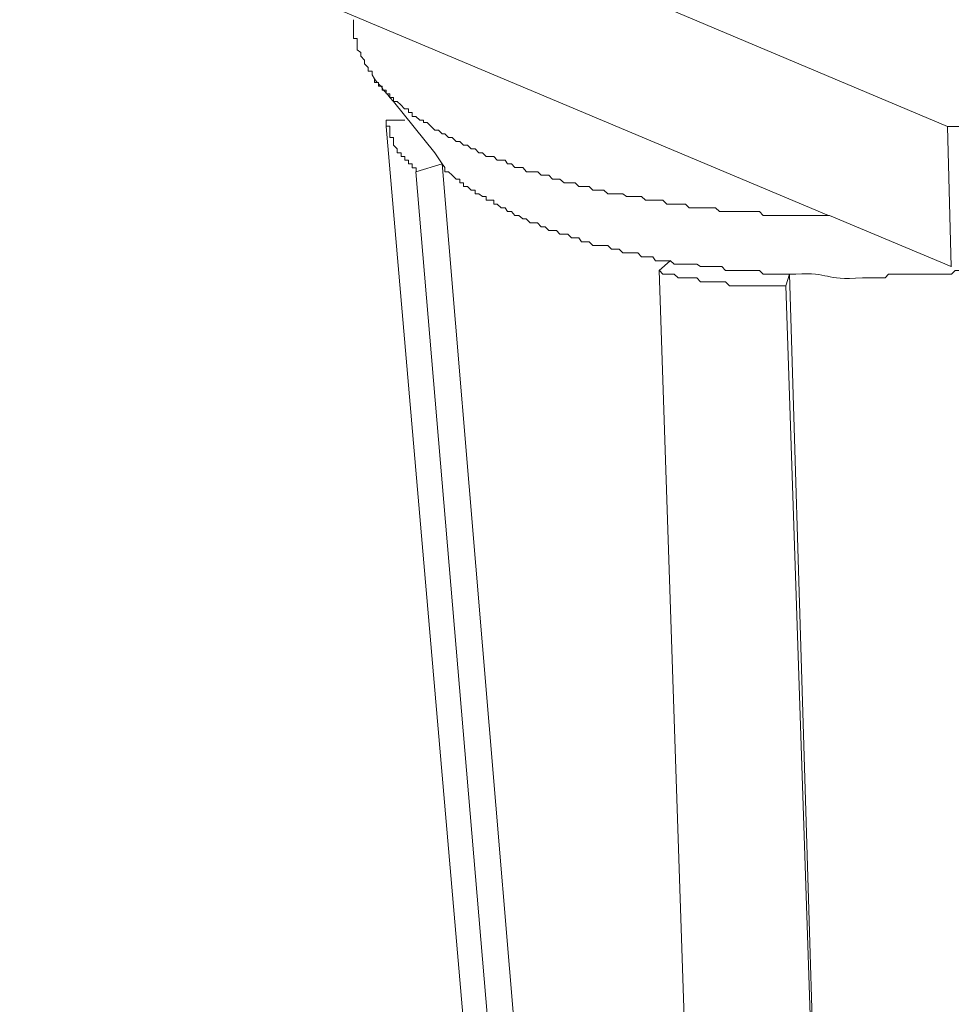
# Model space of a CAD drawing. Units: inches. Extents: x -8180 to -4543, y -6168 to -3177.
# Drawn here: x -5666 to -5627, y -5383 to -5342 of the extents above; entities that cross this region are included whole.
import ezdxf

# ---------------------------------------------------------------- set-up
doc = ezdxf.new("R2010")
doc.units = ezdxf.units.IN
doc.header["$MEASUREMENT"] = 0
doc.layers.add('layer 1', color=7, linetype='Continuous')

msp = doc.modelspace()

# ---------------------------------------------------------------- linework, layer by layer
at = {"layer": 'layer 1', "lineweight": 15}
for points in [[(-5627.422, -5346.163), (-5627.422, -5346.163), (-5666.21, -5329.805), (-5666.21, -5329.805)], [(-5651.377, -5344.174), (-5651.377, -5344.174), (-5651.263, -5344.326), (-5651.263, -5344.326)], [(-5650.892, -5345.907), (-5650.892, -5345.907), (-5650.892, -5346.002), (-5650.892, -5346.002)], [(-5650.112, -5345.907), (-5650.112, -5345.907), (-5650.89, -5345.907), (-5650.89, -5345.907)], [(-5643.933, -5426.739), (-5643.933, -5426.739), (-5650.892, -5346.163), (-5650.892, -5346.163)], [(-5627.422, -5346.168), (-5627.422, -5346.168), (-5627.257, -5352.036), (-5627.257, -5352.036)], [(-5648.545, -5347.734), (-5648.545, -5347.734), (-5648.856, -5347.274), (-5648.856, -5347.274)], [(-5649.641, -5348.058), (-5649.641, -5348.058), (-5648.543, -5347.732), (-5648.543, -5347.732)], [(-5642.829, -5428.565), (-5642.829, -5428.565), (-5649.641, -5348.059), (-5649.641, -5348.059)], [(-5627.257, -5352.03), (-5627.257, -5352.03), (-5632.346, -5349.884), (-5632.346, -5349.884)], [(-5639.005, -5351.78), (-5639.005, -5351.78), (-5639.465, -5352.189), (-5639.465, -5352.189)], [(-5634.169, -5352.834), (-5634.169, -5352.834), (-5634.015, -5352.349), (-5634.015, -5352.349)], [(-5631.546, -5431.826), (-5631.546, -5431.826), (-5634.171, -5352.836), (-5634.171, -5352.836)]]:
    msp.add_open_spline(points, degree=3, dxfattribs=at)
for points, knots in [([(-5595.695, -5334.733), (-5595.695, -5334.733), (-5595.695, -5334.893), (-5595.695, -5334.893), (-5595.695, -5334.893), (-5595.695, -5334.893), (-5595.849, -5334.893), (-5595.849, -5334.893), (-5595.849, -5334.893), (-5595.849, -5334.893), (-5595.849, -5335.206), (-5595.849, -5335.206), (-5595.849, -5335.206), (-5595.849, -5335.206), (-5596.014, -5335.365), (-5596.014, -5335.365), (-5596.014, -5335.365), (-5596.014, -5335.365), (-5596.168, -5335.519), (-5596.168, -5335.519), (-5596.168, -5335.519), (-5596.168, -5335.519), (-5596.168, -5335.678), (-5596.168, -5335.678), (-5596.168, -5335.678), (-5596.168, -5335.678), (-5596.493, -5335.991), (-5596.493, -5335.991), (-5596.493, -5335.991), (-5596.493, -5335.991), (-5596.493, -5336.158), (-5596.493, -5336.158), (-5596.493, -5336.158), (-5596.493, -5336.158), (-5596.64, -5336.158), (-5596.64, -5336.158), (-5596.64, -5336.158), (-5596.64, -5336.158), (-5596.64, -5336.304), (-5596.64, -5336.304), (-5596.64, -5336.304), (-5596.64, -5336.304), (-5596.799, -5336.464), (-5596.799, -5336.464), (-5596.799, -5336.464), (-5596.799, -5336.464), (-5596.953, -5336.464), (-5596.953, -5336.464), (-5596.953, -5336.464), (-5596.953, -5336.464), (-5596.953, -5336.623), (-5596.953, -5336.623), (-5596.953, -5336.623), (-5596.953, -5336.623), (-5597.12, -5336.777), (-5597.12, -5336.777), (-5597.12, -5336.777), (-5597.12, -5336.777), (-5597.272, -5336.943), (-5597.272, -5336.943), (-5597.272, -5336.943), (-5597.272, -5336.943), (-5597.425, -5337.037), (-5597.425, -5337.037), (-5597.425, -5337.037), (-5597.425, -5337.037), (-5597.579, -5337.204), (-5597.579, -5337.204), (-5597.579, -5337.204), (-5597.579, -5337.204), (-5597.579, -5337.35), (-5597.579, -5337.35), (-5597.579, -5337.35), (-5597.579, -5337.35), (-5597.739, -5337.35), (-5597.739, -5337.35), (-5597.739, -5337.35), (-5597.739, -5337.35), (-5597.905, -5337.517), (-5597.905, -5337.517), (-5597.905, -5337.517), (-5597.905, -5337.517), (-5598.057, -5337.683), (-5598.057, -5337.683), (-5598.057, -5337.683), (-5598.057, -5337.683), (-5598.211, -5337.823), (-5598.211, -5337.823), (-5598.211, -5337.823), (-5598.211, -5337.823), (-5598.37, -5337.989), (-5598.37, -5337.989), (-5598.37, -5337.989), (-5598.37, -5337.989), (-5598.473, -5337.989), (-5598.473, -5337.989), (-5598.473, -5337.989), (-5598.473, -5337.989), (-5598.473, -5338.143), (-5598.473, -5338.143), (-5598.473, -5338.143), (-5598.473, -5338.143), (-5598.638, -5338.143), (-5598.638, -5338.143), (-5598.638, -5338.143), (-5598.638, -5338.143), (-5598.785, -5338.302), (-5598.785, -5338.302), (-5598.785, -5338.302), (-5598.785, -5338.302), (-5598.785, -5338.449), (-5598.785, -5338.449), (-5598.785, -5338.449), (-5598.785, -5338.449), (-5598.951, -5338.449), (-5598.951, -5338.449), (-5598.951, -5338.449), (-5598.951, -5338.449), (-5599.098, -5338.616), (-5599.098, -5338.616), (-5599.098, -5338.616), (-5599.098, -5338.616), (-5599.259, -5338.616), (-5599.259, -5338.616), (-5599.259, -5338.616), (-5599.259, -5338.616), (-5599.259, -5338.775), (-5599.259, -5338.775), (-5599.259, -5338.775), (-5599.259, -5338.775), (-5599.418, -5338.775), (-5599.418, -5338.775), (-5599.418, -5338.775), (-5600.158, -5339.553), (-5599.481, -5338.616), (-5600.209, -5339.401), (-5600.209, -5339.401), (-5600.209, -5339.401), (-5600.363, -5339.401), (-5600.363, -5339.401), (-5600.363, -5339.401), (-5600.363, -5339.401), (-5600.363, -5339.566), (-5600.363, -5339.566), (-5600.363, -5339.566), (-5600.363, -5339.566), (-5600.522, -5339.566), (-5600.522, -5339.566), (-5600.522, -5339.566), (-5600.522, -5339.566), (-5600.681, -5339.714), (-5600.681, -5339.714), (-5600.681, -5339.714), (-5600.681, -5339.714), (-5600.835, -5339.714), (-5600.835, -5339.714), (-5600.835, -5339.714), (-5600.835, -5339.714), (-5600.835, -5339.873), (-5600.835, -5339.873), (-5600.835, -5339.873), (-5600.835, -5339.873), (-5601.141, -5339.873), (-5601.141, -5339.873), (-5601.141, -5339.873), (-5601.141, -5339.873), (-5601.25, -5339.969), (-5601.25, -5339.969), (-5601.25, -5339.969), (-5601.25, -5339.969), (-5601.404, -5339.969), (-5601.404, -5339.969), (-5601.404, -5339.969), (-5601.404, -5339.969), (-5601.404, -5340.134), (-5601.404, -5340.134), (-5601.404, -5340.134), (-5601.404, -5340.134), (-5601.57, -5340.134), (-5601.57, -5340.134), (-5601.57, -5340.134), (-5601.57, -5340.134), (-5601.722, -5340.295), (-5601.722, -5340.295), (-5601.722, -5340.295), (-5601.722, -5340.295), (-5601.896, -5340.295), (-5601.896, -5340.295), (-5601.896, -5340.295), (-5601.896, -5340.295), (-5602.042, -5340.447), (-5602.042, -5340.447), (-5602.042, -5340.447), (-5602.699, -5340.811), (-5603.369, -5341.081), (-5604.078, -5341.392), (-5604.078, -5341.392), (-5604.078, -5341.392), (-5604.25, -5341.546), (-5604.25, -5341.546), (-5604.25, -5341.546), (-5604.25, -5341.546), (-5604.506, -5341.546), (-5604.506, -5341.546), (-5604.506, -5341.546), (-5604.506, -5341.546), (-5604.826, -5341.705), (-5604.826, -5341.705), (-5604.826, -5341.705), (-5604.826, -5341.705), (-5604.973, -5341.864), (-5604.973, -5341.864), (-5604.973, -5341.864), (-5604.973, -5341.864), (-5605.291, -5342.031), (-5605.291, -5342.031), (-5605.291, -5342.031), (-5605.291, -5342.031), (-5605.604, -5342.031), (-5605.604, -5342.031), (-5605.604, -5342.031), (-5605.604, -5342.031), (-5605.763, -5342.177), (-5605.763, -5342.177), (-5605.763, -5342.177), (-5605.763, -5342.177), (-5606.077, -5342.177), (-5606.077, -5342.177), (-5606.077, -5342.177), (-5606.077, -5342.177), (-5606.23, -5342.331), (-5606.23, -5342.331), (-5606.23, -5342.331), (-5606.23, -5342.331), (-5606.549, -5342.49), (-5606.549, -5342.49), (-5606.549, -5342.49), (-5606.549, -5342.49), (-5606.869, -5342.49), (-5606.869, -5342.49), (-5606.869, -5342.49), (-5606.869, -5342.49), (-5607.016, -5342.65), (-5607.016, -5342.65), (-5607.016, -5342.65), (-5607.016, -5342.65), (-5607.342, -5342.804), (-5607.342, -5342.804), (-5607.342, -5342.804), (-5607.342, -5342.804), (-5607.602, -5342.804), (-5607.602, -5342.804), (-5607.602, -5342.804), (-5607.602, -5342.804), (-5607.756, -5342.963), (-5607.756, -5342.963), (-5607.756, -5342.963), (-5608.35, -5342.912), (-5609.665, -5343.544), (-5610.221, -5343.544), (-5610.221, -5343.544), (-5610.221, -5343.544), (-5610.373, -5343.698), (-5610.373, -5343.698), (-5610.373, -5343.698), (-5610.373, -5343.698), (-5610.693, -5343.698), (-5610.693, -5343.698), (-5610.693, -5343.698), (-5610.693, -5343.698), (-5610.999, -5343.857), (-5610.999, -5343.857), (-5610.999, -5343.857), (-5610.999, -5343.857), (-5611.166, -5343.857), (-5611.166, -5343.857), (-5611.166, -5343.857), (-5611.166, -5343.857), (-5611.479, -5344.011), (-5611.479, -5344.011), (-5611.479, -5344.011), (-5611.479, -5344.011), (-5611.785, -5344.011), (-5611.785, -5344.011), (-5611.785, -5344.011), (-5611.785, -5344.011), (-5611.951, -5344.177), (-5611.951, -5344.177), (-5611.951, -5344.177), (-5611.951, -5344.177), (-5612.576, -5344.177), (-5612.576, -5344.177), (-5612.576, -5344.177), (-5612.576, -5344.177), (-5612.889, -5344.324), (-5612.889, -5344.324), (-5612.889, -5344.324), (-5612.889, -5344.324), (-5613.055, -5344.324), (-5613.055, -5344.324), (-5613.055, -5344.324), (-5613.055, -5344.324), (-5613.318, -5344.483), (-5613.318, -5344.483), (-5613.318, -5344.483), (-5613.318, -5344.483), (-5613.79, -5344.483), (-5613.79, -5344.483), (-5613.79, -5344.483), (-5613.79, -5344.483), (-5614.103, -5344.65), (-5614.103, -5344.65), (-5614.103, -5344.65), (-5614.103, -5344.65), (-5614.722, -5344.65), (-5614.722, -5344.65), (-5614.722, -5344.65), (-5614.722, -5344.65), (-5614.881, -5344.796), (-5614.881, -5344.796), (-5614.881, -5344.796), (-5614.881, -5344.796), (-5615.513, -5344.796), (-5615.513, -5344.796), (-5615.513, -5344.796), (-5615.513, -5344.796), (-5615.826, -5344.961), (-5615.826, -5344.961), (-5615.826, -5344.961), (-5615.826, -5344.961), (-5616.248, -5344.961), (-5616.248, -5344.961), (-5616.248, -5344.961), (-5616.248, -5344.961), (-5616.554, -5345.115), (-5616.554, -5345.115), (-5616.554, -5345.115), (-5616.554, -5345.115), (-5617.039, -5345.115), (-5617.039, -5345.115), (-5617.039, -5345.115), (-5617.039, -5345.115), (-5617.346, -5345.269), (-5617.346, -5345.269), (-5617.346, -5345.269), (-5617.346, -5345.269), (-5618.132, -5345.269), (-5618.132, -5345.269), (-5618.132, -5345.269), (-5618.132, -5345.269), (-5618.445, -5345.428), (-5618.445, -5345.428), (-5618.445, -5345.428), (-5618.445, -5345.428), (-5618.923, -5345.428), (-5618.923, -5345.428), (-5618.923, -5345.428), (-5618.923, -5345.428), (-5619.185, -5345.582), (-5619.185, -5345.582), (-5619.185, -5345.582), (-5619.185, -5345.582), (-5620.284, -5345.582), (-5620.284, -5345.582), (-5620.284, -5345.582), (-5620.284, -5345.582), (-5620.595, -5345.746), (-5620.595, -5345.746), (-5620.595, -5345.746), (-5620.595, -5345.746), (-5621.381, -5345.746), (-5621.381, -5345.746), (-5621.381, -5345.746), (-5621.381, -5345.746), (-5621.694, -5345.9), (-5621.694, -5345.9), (-5621.694, -5345.9), (-5621.694, -5345.9), (-5623.067, -5345.9), (-5623.067, -5345.9), (-5623.067, -5345.9), (-5623.067, -5345.9), (-5623.214, -5346.002), (-5623.214, -5346.002), (-5623.214, -5346.002), (-5623.214, -5346.002), (-5623.853, -5346.002), (-5623.853, -5346.002), (-5623.853, -5346.002), (-5625.455, -5345.907), (-5624.669, -5346.271), (-5626.311, -5346.163), (-5626.311, -5346.163), (-5626.311, -5346.163), (-5627.422, -5346.163), (-5627.422, -5346.163)], [0, 0, 0, 0, 0.010101, 0.010101, 0.010101, 0.010101, 0.020202, 0.020202, 0.020202, 0.020202, 0.030303, 0.030303, 0.030303, 0.030303, 0.040404, 0.040404, 0.040404, 0.040404, 0.050505, 0.050505, 0.050505, 0.050505, 0.060606, 0.060606, 0.060606, 0.060606, 0.070707, 0.070707, 0.070707, 0.070707, 0.080808, 0.080808, 0.080808, 0.080808, 0.090909, 0.090909, 0.090909, 0.090909, 0.10101, 0.10101, 0.10101, 0.10101, 0.111111, 0.111111, 0.111111, 0.111111, 0.121212, 0.121212, 0.121212, 0.121212, 0.131313, 0.131313, 0.131313, 0.131313, 0.141414, 0.141414, 0.141414, 0.141414, 0.151515, 0.151515, 0.151515, 0.151515, 0.161616, 0.161616, 0.161616, 0.161616, 0.171717, 0.171717, 0.171717, 0.171717, 0.181818, 0.181818, 0.181818, 0.181818, 0.191919, 0.191919, 0.191919, 0.191919, 0.20202, 0.20202, 0.20202, 0.20202, 0.212121, 0.212121, 0.212121, 0.212121, 0.222222, 0.222222, 0.222222, 0.222222, 0.232323, 0.232323, 0.232323, 0.232323, 0.242424, 0.242424, 0.242424, 0.242424, 0.252525, 0.252525, 0.252525, 0.252525, 0.262626, 0.262626, 0.262626, 0.262626, 0.272727, 0.272727, 0.272727, 0.272727, 0.282828, 0.282828, 0.282828, 0.282828, 0.292929, 0.292929, 0.292929, 0.292929, 0.30303, 0.30303, 0.30303, 0.30303, 0.313131, 0.313131, 0.313131, 0.313131, 0.323232, 0.323232, 0.323232, 0.323232, 0.333333, 0.333333, 0.333333, 0.333333, 0.343434, 0.343434, 0.343434, 0.343434, 0.353535, 0.353535, 0.353535, 0.353535, 0.363636, 0.363636, 0.363636, 0.363636, 0.373737, 0.373737, 0.373737, 0.373737, 0.383838, 0.383838, 0.383838, 0.383838, 0.393939, 0.393939, 0.393939, 0.393939, 0.40404, 0.40404, 0.40404, 0.40404, 0.414141, 0.414141, 0.414141, 0.414141, 0.424242, 0.424242, 0.424242, 0.424242, 0.434343, 0.434343, 0.434343, 0.434343, 0.444444, 0.444444, 0.444444, 0.444444, 0.454545, 0.454545, 0.454545, 0.454545, 0.464646, 0.464646, 0.464646, 0.464646, 0.474747, 0.474747, 0.474747, 0.474747, 0.484848, 0.484848, 0.484848, 0.484848, 0.494949, 0.494949, 0.494949, 0.49495, 0.505051, 0.505051, 0.505051, 0.505051, 0.515152, 0.515152, 0.515152, 0.515152, 0.525253, 0.525253, 0.525253, 0.525253, 0.535354, 0.535354, 0.535354, 0.535354, 0.545455, 0.545455, 0.545455, 0.545455, 0.555556, 0.555556, 0.555556, 0.555556, 0.565657, 0.565657, 0.565657, 0.565657, 0.575758, 0.575758, 0.575758, 0.575758, 0.585859, 0.585859, 0.585859, 0.585859, 0.59596, 0.59596, 0.59596, 0.59596, 0.606061, 0.606061, 0.606061, 0.606061, 0.616162, 0.616162, 0.616162, 0.616162, 0.626263, 0.626263, 0.626263, 0.626263, 0.636364, 0.636364, 0.636364, 0.636364, 0.646465, 0.646465, 0.646465, 0.646465, 0.656566, 0.656566, 0.656566, 0.656566, 0.666667, 0.666667, 0.666667, 0.666667, 0.676768, 0.676768, 0.676768, 0.676768, 0.686869, 0.686869, 0.686869, 0.686869, 0.69697, 0.69697, 0.69697, 0.69697, 0.707071, 0.707071, 0.707071, 0.707071, 0.717172, 0.717172, 0.717172, 0.717172, 0.727273, 0.727273, 0.727273, 0.727273, 0.737374, 0.737374, 0.737374, 0.737374, 0.747475, 0.747475, 0.747475, 0.747475, 0.757576, 0.757576, 0.757576, 0.757576, 0.767677, 0.767677, 0.767677, 0.767677, 0.777778, 0.777778, 0.777778, 0.777778, 0.787879, 0.787879, 0.787879, 0.787879, 0.79798, 0.79798, 0.79798, 0.79798, 0.808081, 0.808081, 0.808081, 0.808081, 0.818182, 0.818182, 0.818182, 0.818182, 0.828283, 0.828283, 0.828283, 0.828283, 0.838384, 0.838384, 0.838384, 0.838384, 0.848485, 0.848485, 0.848485, 0.848485, 0.858586, 0.858586, 0.858586, 0.858586, 0.868687, 0.868687, 0.868687, 0.868687, 0.878788, 0.878788, 0.878788, 0.878788, 0.888889, 0.888889, 0.888889, 0.888889, 0.89899, 0.89899, 0.89899, 0.89899, 0.909091, 0.909091, 0.909091, 0.909091, 0.919192, 0.919192, 0.919192, 0.919192, 0.929293, 0.929293, 0.929293, 0.929293, 0.939394, 0.939394, 0.939394, 0.939394, 0.949495, 0.949495, 0.949495, 0.949495, 0.959596, 0.959596, 0.959596, 0.959596, 0.969697, 0.969697, 0.969697, 0.969697, 0.979798, 0.979798, 0.979798, 0.979798, 0.989899, 0.989899, 0.989899, 0.989899, 1, 1, 1, 1]), ([(-5632.395, -5349.885), (-5632.395, -5349.885), (-5652.258, -5341.546), (-5652.258, -5341.546), (-5652.258, -5341.546), (-5652.258, -5341.546), (-5666.209, -5335.678), (-5666.209, -5335.678)], [0, 0, 0, 0, 0.5, 0.5, 0.5, 0.5, 1, 1, 1, 1]), ([(-5651.377, -5344.174), (-5651.377, -5344.174), (-5651.473, -5344.014), (-5651.473, -5344.014), (-5651.473, -5344.014), (-5651.473, -5344.014), (-5651.473, -5343.853), (-5651.473, -5343.853), (-5651.473, -5343.853), (-5651.473, -5343.853), (-5651.639, -5343.853), (-5651.639, -5343.853), (-5651.639, -5343.853), (-5651.639, -5343.853), (-5651.639, -5343.701), (-5651.639, -5343.701), (-5651.639, -5343.701), (-5651.639, -5343.701), (-5651.786, -5343.542), (-5651.786, -5343.542), (-5651.786, -5343.542), (-5651.786, -5343.542), (-5651.786, -5343.388), (-5651.786, -5343.388), (-5651.786, -5343.388), (-5651.786, -5343.388), (-5651.945, -5343.229), (-5651.945, -5343.229), (-5651.945, -5343.229), (-5651.945, -5343.229), (-5651.945, -5343.075), (-5651.945, -5343.075), (-5651.945, -5343.075), (-5651.945, -5343.075), (-5652.106, -5342.966), (-5652.106, -5342.966), (-5652.106, -5342.966), (-5652.106, -5342.966), (-5652.106, -5342.487), (-5652.106, -5342.487), (-5652.106, -5342.487), (-5652.106, -5342.487), (-5652.258, -5342.487), (-5652.258, -5342.487), (-5652.258, -5342.487), (-5652.258, -5342.487), (-5652.258, -5341.703), (-5652.258, -5341.703)], [0, 0, 0, 0, 0.083333, 0.083333, 0.083333, 0.083333, 0.166667, 0.166667, 0.166667, 0.166667, 0.25, 0.25, 0.25, 0.25, 0.333333, 0.333333, 0.333333, 0.333333, 0.416667, 0.416667, 0.416667, 0.416667, 0.5, 0.5, 0.5, 0.5, 0.583333, 0.583333, 0.583333, 0.583333, 0.666667, 0.666667, 0.666667, 0.666667, 0.75, 0.75, 0.75, 0.75, 0.833333, 0.833333, 0.833333, 0.833333, 0.916667, 0.916667, 0.916667, 0.916667, 1, 1, 1, 1]), ([(-5632.345, -5349.885), (-5632.345, -5349.885), (-5633.284, -5349.885), (-5633.284, -5349.885), (-5633.284, -5349.885), (-5633.284, -5349.885), (-5634.337, -5349.885), (-5634.337, -5349.885), (-5634.337, -5349.885), (-5634.337, -5349.885), (-5635.123, -5349.885), (-5635.123, -5349.885), (-5635.123, -5349.885), (-5635.123, -5349.885), (-5635.275, -5349.726), (-5635.275, -5349.726), (-5635.275, -5349.726), (-5635.275, -5349.726), (-5636.949, -5349.726), (-5636.949, -5349.726), (-5636.949, -5349.726), (-5636.949, -5349.726), (-5637.114, -5349.572), (-5637.114, -5349.572), (-5637.114, -5349.572), (-5637.114, -5349.572), (-5638.212, -5349.572), (-5638.212, -5349.572), (-5638.212, -5349.572), (-5638.212, -5349.572), (-5638.366, -5349.413), (-5638.366, -5349.413), (-5638.366, -5349.413), (-5638.366, -5349.413), (-5639.157, -5349.413), (-5639.157, -5349.413), (-5639.157, -5349.413), (-5639.157, -5349.413), (-5639.318, -5349.252), (-5639.318, -5349.252), (-5639.318, -5349.252), (-5639.318, -5349.252), (-5640.045, -5349.252), (-5640.045, -5349.252), (-5640.045, -5349.252), (-5640.045, -5349.252), (-5640.205, -5349.1), (-5640.205, -5349.1), (-5640.205, -5349.1), (-5640.205, -5349.1), (-5640.831, -5349.1), (-5640.831, -5349.1), (-5640.831, -5349.1), (-5640.831, -5349.1), (-5640.996, -5348.991), (-5640.996, -5348.991), (-5640.996, -5348.991), (-5640.996, -5348.991), (-5641.622, -5348.991), (-5641.622, -5348.991), (-5641.622, -5348.991), (-5641.622, -5348.991), (-5641.781, -5348.838), (-5641.781, -5348.838), (-5641.781, -5348.838), (-5641.781, -5348.838), (-5642.248, -5348.838), (-5642.248, -5348.838), (-5642.248, -5348.838), (-5642.248, -5348.838), (-5642.4, -5348.678), (-5642.4, -5348.678), (-5642.4, -5348.678), (-5642.4, -5348.678), (-5642.829, -5348.678), (-5642.829, -5348.678), (-5642.829, -5348.678), (-5642.829, -5348.678), (-5642.981, -5348.519), (-5642.981, -5348.519), (-5642.981, -5348.519), (-5642.981, -5348.519), (-5643.448, -5348.519), (-5643.448, -5348.519), (-5643.448, -5348.519), (-5643.448, -5348.519), (-5643.62, -5348.365), (-5643.62, -5348.365), (-5643.62, -5348.365), (-5643.62, -5348.365), (-5643.933, -5348.365), (-5643.933, -5348.365), (-5643.933, -5348.365), (-5643.933, -5348.365), (-5644.08, -5348.199), (-5644.08, -5348.199), (-5644.08, -5348.199), (-5644.08, -5348.199), (-5644.4, -5348.199), (-5644.4, -5348.199), (-5644.4, -5348.199), (-5644.4, -5348.199), (-5644.552, -5348.059), (-5644.552, -5348.059), (-5644.552, -5348.059), (-5644.552, -5348.059), (-5645.024, -5348.059), (-5645.024, -5348.059), (-5645.024, -5348.059), (-5645.024, -5348.059), (-5645.178, -5347.887), (-5645.178, -5347.887), (-5645.178, -5347.887), (-5645.178, -5347.887), (-5645.504, -5347.887), (-5645.504, -5347.887), (-5645.504, -5347.887), (-5645.504, -5347.887), (-5645.651, -5347.734), (-5645.651, -5347.734), (-5645.651, -5347.734), (-5645.651, -5347.734), (-5645.81, -5347.734), (-5645.81, -5347.734), (-5645.81, -5347.734), (-5645.81, -5347.734), (-5645.913, -5347.58), (-5645.913, -5347.58), (-5645.913, -5347.58), (-5645.913, -5347.58), (-5646.239, -5347.58), (-5646.239, -5347.58), (-5646.239, -5347.58), (-5646.239, -5347.58), (-5646.385, -5347.42), (-5646.385, -5347.42), (-5646.385, -5347.42), (-5646.385, -5347.42), (-5646.704, -5347.42), (-5646.704, -5347.42), (-5646.704, -5347.42), (-5646.704, -5347.42), (-5646.863, -5347.274), (-5646.863, -5347.274), (-5646.863, -5347.274), (-5646.863, -5347.274), (-5647.017, -5347.274), (-5647.017, -5347.274), (-5647.017, -5347.274), (-5647.017, -5347.274), (-5647.171, -5347.102), (-5647.171, -5347.102), (-5647.171, -5347.102), (-5647.171, -5347.102), (-5647.336, -5347.102), (-5647.336, -5347.102), (-5647.336, -5347.102), (-5647.336, -5347.102), (-5647.489, -5346.954), (-5647.489, -5346.954), (-5647.489, -5346.954), (-5647.489, -5346.954), (-5647.656, -5346.954), (-5647.656, -5346.954), (-5647.656, -5346.954), (-5647.656, -5346.954), (-5647.802, -5346.794), (-5647.802, -5346.794), (-5647.802, -5346.794), (-5647.802, -5346.794), (-5647.962, -5346.794), (-5647.962, -5346.794), (-5647.962, -5346.794), (-5647.962, -5346.794), (-5648.121, -5346.63), (-5648.121, -5346.63), (-5648.121, -5346.63), (-5648.121, -5346.63), (-5648.275, -5346.63), (-5648.275, -5346.63), (-5648.275, -5346.63), (-5648.275, -5346.63), (-5648.434, -5346.481), (-5648.434, -5346.481), (-5648.434, -5346.481), (-5648.434, -5346.481), (-5648.543, -5346.481), (-5648.543, -5346.481), (-5648.543, -5346.481), (-5648.543, -5346.481), (-5648.697, -5346.316), (-5648.697, -5346.316), (-5648.697, -5346.316), (-5648.697, -5346.316), (-5648.856, -5346.316), (-5648.856, -5346.316), (-5648.856, -5346.316), (-5648.856, -5346.316), (-5649.01, -5346.163), (-5649.01, -5346.163), (-5649.01, -5346.163), (-5649.01, -5346.163), (-5649.169, -5346.003), (-5649.169, -5346.003), (-5649.169, -5346.003), (-5649.169, -5346.003), (-5649.323, -5346.003), (-5649.323, -5346.003), (-5649.323, -5346.003), (-5649.323, -5346.003), (-5649.323, -5345.9), (-5649.323, -5345.9), (-5649.323, -5345.9), (-5649.323, -5345.9), (-5649.482, -5345.9), (-5649.482, -5345.9), (-5649.482, -5345.9), (-5649.482, -5345.9), (-5649.641, -5345.748), (-5649.641, -5345.748), (-5649.641, -5345.748), (-5649.641, -5345.748), (-5649.801, -5345.748), (-5649.801, -5345.748), (-5649.801, -5345.748), (-5649.801, -5345.748), (-5649.801, -5345.582), (-5649.801, -5345.582), (-5649.801, -5345.582), (-5649.801, -5345.582), (-5649.954, -5345.582), (-5649.954, -5345.582), (-5649.954, -5345.582), (-5649.954, -5345.582), (-5649.954, -5345.428), (-5649.954, -5345.428), (-5649.954, -5345.428), (-5649.954, -5345.428), (-5650.114, -5345.428), (-5650.114, -5345.428), (-5650.114, -5345.428), (-5650.114, -5345.428), (-5650.267, -5345.269), (-5650.267, -5345.269), (-5650.267, -5345.269), (-5650.267, -5345.269), (-5650.427, -5345.122), (-5650.427, -5345.122), (-5650.427, -5345.122), (-5650.427, -5345.122), (-5650.581, -5345.122), (-5650.581, -5345.122), (-5650.581, -5345.122), (-5650.581, -5345.122), (-5650.581, -5344.963), (-5650.581, -5344.963), (-5650.581, -5344.963), (-5650.581, -5344.963), (-5650.74, -5344.963), (-5650.74, -5344.963), (-5650.74, -5344.963), (-5650.74, -5344.963), (-5650.74, -5344.796), (-5650.74, -5344.796), (-5650.74, -5344.796), (-5650.74, -5344.796), (-5650.892, -5344.796), (-5650.892, -5344.796), (-5650.892, -5344.796), (-5650.892, -5344.796), (-5650.892, -5344.65), (-5650.892, -5344.65), (-5650.892, -5344.65), (-5650.892, -5344.65), (-5651.053, -5344.65), (-5651.053, -5344.65), (-5651.053, -5344.65), (-5651.053, -5344.65), (-5651.053, -5344.483), (-5651.053, -5344.483), (-5651.053, -5344.483), (-5651.053, -5344.483), (-5651.212, -5344.483), (-5651.212, -5344.483), (-5651.212, -5344.483), (-5651.212, -5344.483), (-5651.212, -5344.331), (-5651.212, -5344.331), (-5651.212, -5344.331), (-5651.212, -5344.331), (-5651.377, -5344.331), (-5651.377, -5344.331), (-5651.377, -5344.331), (-5651.377, -5344.331), (-5651.377, -5344.17), (-5651.377, -5344.17)], [0, 0, 0, 0, 0.013514, 0.013514, 0.013514, 0.013514, 0.027027, 0.027027, 0.027027, 0.027027, 0.040541, 0.040541, 0.040541, 0.040541, 0.054054, 0.054054, 0.054054, 0.054054, 0.067568, 0.067568, 0.067568, 0.067568, 0.081081, 0.081081, 0.081081, 0.081081, 0.094595, 0.094595, 0.094595, 0.094595, 0.108108, 0.108108, 0.108108, 0.108108, 0.121622, 0.121622, 0.121622, 0.121622, 0.135135, 0.135135, 0.135135, 0.135135, 0.148649, 0.148649, 0.148649, 0.148649, 0.162162, 0.162162, 0.162162, 0.162162, 0.175676, 0.175676, 0.175676, 0.175676, 0.189189, 0.189189, 0.189189, 0.189189, 0.202703, 0.202703, 0.202703, 0.202703, 0.216216, 0.216216, 0.216216, 0.216216, 0.22973, 0.22973, 0.22973, 0.22973, 0.243243, 0.243243, 0.243243, 0.243243, 0.256757, 0.256757, 0.256757, 0.256757, 0.27027, 0.27027, 0.27027, 0.27027, 0.283784, 0.283784, 0.283784, 0.283784, 0.297297, 0.297297, 0.297297, 0.297297, 0.310811, 0.310811, 0.310811, 0.310811, 0.324324, 0.324324, 0.324324, 0.324324, 0.337838, 0.337838, 0.337838, 0.337838, 0.351351, 0.351351, 0.351351, 0.351351, 0.364865, 0.364865, 0.364865, 0.364865, 0.378378, 0.378378, 0.378378, 0.378378, 0.391892, 0.391892, 0.391892, 0.391892, 0.405405, 0.405405, 0.405405, 0.405405, 0.418919, 0.418919, 0.418919, 0.418919, 0.432432, 0.432432, 0.432432, 0.432432, 0.445946, 0.445946, 0.445946, 0.445946, 0.459459, 0.459459, 0.459459, 0.459459, 0.472973, 0.472973, 0.472973, 0.472973, 0.486486, 0.486486, 0.486486, 0.486486, 0.5, 0.5, 0.5, 0.5, 0.513514, 0.513514, 0.513514, 0.513514, 0.527027, 0.527027, 0.527027, 0.527027, 0.540541, 0.540541, 0.540541, 0.540541, 0.554054, 0.554054, 0.554054, 0.554054, 0.567568, 0.567568, 0.567568, 0.567568, 0.581081, 0.581081, 0.581081, 0.581081, 0.594595, 0.594595, 0.594595, 0.594595, 0.608108, 0.608108, 0.608108, 0.608108, 0.621622, 0.621622, 0.621622, 0.621622, 0.635135, 0.635135, 0.635135, 0.635135, 0.648649, 0.648649, 0.648649, 0.648649, 0.662162, 0.662162, 0.662162, 0.662162, 0.675676, 0.675676, 0.675676, 0.675676, 0.689189, 0.689189, 0.689189, 0.689189, 0.702703, 0.702703, 0.702703, 0.702703, 0.716216, 0.716216, 0.716216, 0.716216, 0.72973, 0.72973, 0.72973, 0.72973, 0.743243, 0.743243, 0.743243, 0.743243, 0.756757, 0.756757, 0.756757, 0.756757, 0.77027, 0.77027, 0.77027, 0.77027, 0.783784, 0.783784, 0.783784, 0.783784, 0.797297, 0.797297, 0.797297, 0.797297, 0.810811, 0.810811, 0.810811, 0.810811, 0.824324, 0.824324, 0.824324, 0.824324, 0.837838, 0.837838, 0.837838, 0.837838, 0.851351, 0.851351, 0.851351, 0.851351, 0.864865, 0.864865, 0.864865, 0.864865, 0.878378, 0.878378, 0.878378, 0.878378, 0.891892, 0.891892, 0.891892, 0.891892, 0.905405, 0.905405, 0.905405, 0.905405, 0.918919, 0.918919, 0.918919, 0.918919, 0.932432, 0.932432, 0.932432, 0.932432, 0.945946, 0.945946, 0.945946, 0.945946, 0.959459, 0.959459, 0.959459, 0.959459, 0.972973, 0.972973, 0.972973, 0.972973, 0.986486, 0.986486, 0.986486, 0.986486, 1, 1, 1, 1]), ([(-5651.212, -5344.385), (-5651.212, -5344.385), (-5651.111, -5344.487), (-5651.111, -5344.487), (-5651.111, -5344.487), (-5651.111, -5344.487), (-5651.053, -5344.539), (-5651.053, -5344.539), (-5651.053, -5344.539), (-5651.053, -5344.539), (-5651.002, -5344.648), (-5651.002, -5344.648), (-5651.002, -5344.648), (-5651.002, -5344.648), (-5650.894, -5344.749), (-5650.894, -5344.749)], [0, 0, 0, 0, 0.25, 0.25, 0.25, 0.25, 0.5, 0.5, 0.5, 0.5, 0.75, 0.75, 0.75, 0.75, 1, 1, 1, 1]), ([(-5650.841, -5344.796), (-5650.841, -5344.796), (-5650.74, -5344.957), (-5650.74, -5344.957), (-5650.74, -5344.957), (-5650.74, -5344.957), (-5650.581, -5345.122), (-5650.581, -5345.122), (-5650.581, -5345.122), (-5650.581, -5345.122), (-5648.856, -5347.274), (-5648.856, -5347.274)], [0, 0, 0, 0, 0.333333, 0.333333, 0.333333, 0.333333, 0.666667, 0.666667, 0.666667, 0.666667, 1, 1, 1, 1]), ([(-5650.892, -5346), (-5650.892, -5346), (-5650.892, -5346.161), (-5650.892, -5346.161), (-5650.892, -5346.161), (-5650.892, -5346.161), (-5650.738, -5346.161), (-5650.738, -5346.161), (-5650.738, -5346.161), (-5650.738, -5346.161), (-5650.738, -5346.633), (-5650.738, -5346.633), (-5650.738, -5346.633), (-5650.738, -5346.633), (-5650.579, -5346.633), (-5650.579, -5346.633), (-5650.579, -5346.633), (-5650.579, -5346.633), (-5650.579, -5346.952), (-5650.579, -5346.952), (-5650.579, -5346.952), (-5650.579, -5346.952), (-5650.425, -5347.106), (-5650.425, -5347.106), (-5650.425, -5347.106), (-5650.425, -5347.106), (-5650.425, -5347.27), (-5650.425, -5347.27), (-5650.425, -5347.27), (-5650.425, -5347.27), (-5650.266, -5347.27), (-5650.266, -5347.27), (-5650.266, -5347.27), (-5650.266, -5347.27), (-5650.266, -5347.424), (-5650.266, -5347.424), (-5650.266, -5347.424), (-5650.266, -5347.424), (-5650.112, -5347.424), (-5650.112, -5347.424), (-5650.112, -5347.424), (-5650.112, -5347.424), (-5650.112, -5347.578), (-5650.112, -5347.578), (-5650.112, -5347.578), (-5650.112, -5347.578), (-5649.953, -5347.578), (-5649.953, -5347.578), (-5649.953, -5347.578), (-5649.953, -5347.578), (-5649.953, -5347.73), (-5649.953, -5347.73), (-5649.953, -5347.73), (-5649.953, -5347.73), (-5649.799, -5347.73), (-5649.799, -5347.73), (-5649.799, -5347.73), (-5649.799, -5347.73), (-5649.799, -5347.891), (-5649.799, -5347.891), (-5649.799, -5347.891), (-5649.799, -5347.891), (-5649.639, -5347.891), (-5649.639, -5347.891), (-5649.639, -5347.891), (-5649.639, -5347.891), (-5649.639, -5348.056), (-5649.639, -5348.056)], [0, 0, 0, 0, 0.058824, 0.058824, 0.058824, 0.058824, 0.117647, 0.117647, 0.117647, 0.117647, 0.176471, 0.176471, 0.176471, 0.176471, 0.235294, 0.235294, 0.235294, 0.235294, 0.294118, 0.294118, 0.294118, 0.294118, 0.352941, 0.352941, 0.352941, 0.352941, 0.411765, 0.411765, 0.411765, 0.411765, 0.470588, 0.470588, 0.470588, 0.470588, 0.529412, 0.529412, 0.529412, 0.529412, 0.588235, 0.588235, 0.588235, 0.588235, 0.647059, 0.647059, 0.647059, 0.647059, 0.705882, 0.705882, 0.705882, 0.705882, 0.764706, 0.764706, 0.764706, 0.764706, 0.823529, 0.823529, 0.823529, 0.823529, 0.882353, 0.882353, 0.882353, 0.882353, 0.941176, 0.941176, 0.941176, 0.941176, 1, 1, 1, 1]), ([(-5641.622, -5428.416), (-5641.622, -5428.416), (-5643.296, -5408.19), (-5643.296, -5408.19), (-5643.296, -5408.19), (-5643.296, -5408.19), (-5645.178, -5388.046), (-5645.178, -5388.046), (-5645.178, -5388.046), (-5645.178, -5388.046), (-5648.545, -5347.732), (-5648.545, -5347.732)], [0, 0, 0, 0, 0.333333, 0.333333, 0.333333, 0.333333, 0.666667, 0.666667, 0.666667, 0.666667, 1, 1, 1, 1]), ([(-5648.545, -5347.734), (-5648.545, -5347.734), (-5648.436, -5347.887), (-5648.436, -5347.887), (-5648.436, -5347.887), (-5648.436, -5347.887), (-5648.436, -5348.059), (-5648.436, -5348.059), (-5648.436, -5348.059), (-5648.436, -5348.059), (-5648.275, -5348.059), (-5648.275, -5348.059), (-5648.275, -5348.059), (-5648.275, -5348.059), (-5648.123, -5348.2), (-5648.123, -5348.2), (-5648.123, -5348.2), (-5648.123, -5348.2), (-5647.962, -5348.365), (-5647.962, -5348.365), (-5647.962, -5348.365), (-5647.962, -5348.365), (-5647.802, -5348.365), (-5647.802, -5348.365), (-5647.802, -5348.365), (-5647.802, -5348.365), (-5647.802, -5348.519), (-5647.802, -5348.519), (-5647.802, -5348.519), (-5647.802, -5348.519), (-5647.656, -5348.519), (-5647.656, -5348.519), (-5647.656, -5348.519), (-5647.656, -5348.519), (-5647.656, -5348.673), (-5647.656, -5348.673), (-5647.656, -5348.673), (-5647.656, -5348.673), (-5647.489, -5348.673), (-5647.489, -5348.673), (-5647.489, -5348.673), (-5647.489, -5348.673), (-5647.337, -5348.838), (-5647.337, -5348.838), (-5647.337, -5348.838), (-5647.337, -5348.838), (-5647.171, -5348.838), (-5647.171, -5348.838), (-5647.171, -5348.838), (-5647.171, -5348.838), (-5647.171, -5348.991), (-5647.171, -5348.991), (-5647.171, -5348.991), (-5647.171, -5348.991), (-5647.017, -5348.991), (-5647.017, -5348.991), (-5647.017, -5348.991), (-5647.017, -5348.991), (-5646.865, -5349.1), (-5646.865, -5349.1), (-5646.865, -5349.1), (-5646.865, -5349.1), (-5646.706, -5349.1), (-5646.706, -5349.1), (-5646.706, -5349.1), (-5646.706, -5349.1), (-5646.706, -5349.254), (-5646.706, -5349.254), (-5646.706, -5349.254), (-5646.706, -5349.254), (-5646.385, -5349.254), (-5646.385, -5349.254), (-5646.385, -5349.254), (-5646.385, -5349.254), (-5646.385, -5349.413), (-5646.385, -5349.413), (-5646.385, -5349.413), (-5646.385, -5349.413), (-5646.239, -5349.413), (-5646.239, -5349.413), (-5646.239, -5349.413), (-5646.239, -5349.413), (-5646.08, -5349.572), (-5646.08, -5349.572), (-5646.08, -5349.572), (-5646.08, -5349.572), (-5645.913, -5349.572), (-5645.913, -5349.572), (-5645.913, -5349.572), (-5645.913, -5349.572), (-5645.812, -5349.726), (-5645.812, -5349.726), (-5645.812, -5349.726), (-5645.812, -5349.726), (-5645.651, -5349.726), (-5645.651, -5349.726), (-5645.651, -5349.726), (-5645.651, -5349.726), (-5645.504, -5349.885), (-5645.504, -5349.885), (-5645.504, -5349.885), (-5645.504, -5349.885), (-5645.345, -5349.885), (-5645.345, -5349.885), (-5645.345, -5349.885), (-5645.345, -5349.885), (-5645.178, -5350.032), (-5645.178, -5350.032), (-5645.178, -5350.032), (-5645.178, -5350.032), (-5645.026, -5350.032), (-5645.026, -5350.032), (-5645.026, -5350.032), (-5645.026, -5350.032), (-5644.867, -5350.204), (-5644.867, -5350.204), (-5644.867, -5350.204), (-5644.867, -5350.204), (-5644.554, -5350.204), (-5644.554, -5350.204), (-5644.554, -5350.204), (-5644.554, -5350.204), (-5644.4, -5350.358), (-5644.4, -5350.358), (-5644.4, -5350.358), (-5644.4, -5350.358), (-5644.241, -5350.358), (-5644.241, -5350.358), (-5644.241, -5350.358), (-5644.241, -5350.358), (-5644.081, -5350.517), (-5644.081, -5350.517), (-5644.081, -5350.517), (-5644.081, -5350.517), (-5643.768, -5350.517), (-5643.768, -5350.517), (-5643.768, -5350.517), (-5643.768, -5350.517), (-5643.622, -5350.671), (-5643.622, -5350.671), (-5643.622, -5350.671), (-5643.622, -5350.671), (-5643.296, -5350.671), (-5643.296, -5350.671), (-5643.296, -5350.671), (-5643.296, -5350.671), (-5643.135, -5350.825), (-5643.135, -5350.825), (-5643.135, -5350.825), (-5643.135, -5350.825), (-5642.829, -5350.825), (-5642.829, -5350.825), (-5642.829, -5350.825), (-5642.829, -5350.825), (-5642.72, -5350.997), (-5642.72, -5350.997), (-5642.72, -5350.997), (-5642.72, -5350.997), (-5642.402, -5350.997), (-5642.402, -5350.997), (-5642.402, -5350.997), (-5642.402, -5350.997), (-5642.248, -5351.143), (-5642.248, -5351.143), (-5642.248, -5351.143), (-5642.248, -5351.143), (-5641.622, -5351.143), (-5641.622, -5351.143), (-5641.622, -5351.143), (-5641.622, -5351.143), (-5641.47, -5351.303), (-5641.47, -5351.303), (-5641.47, -5351.303), (-5641.47, -5351.303), (-5641.149, -5351.303), (-5641.149, -5351.303), (-5641.149, -5351.303), (-5641.149, -5351.303), (-5640.997, -5351.456), (-5640.997, -5351.456), (-5640.997, -5351.456), (-5640.997, -5351.456), (-5640.364, -5351.456), (-5640.364, -5351.456), (-5640.364, -5351.456), (-5640.364, -5351.456), (-5640.205, -5351.616), (-5640.205, -5351.616), (-5640.205, -5351.616), (-5640.205, -5351.616), (-5639.74, -5351.616), (-5639.74, -5351.616), (-5639.74, -5351.616), (-5639.74, -5351.616), (-5639.631, -5351.782), (-5639.631, -5351.782), (-5639.631, -5351.782), (-5639.631, -5351.782), (-5639.005, -5351.782), (-5639.005, -5351.782)], [0, 0, 0, 0, 0.02, 0.02, 0.02, 0.02, 0.04, 0.04, 0.04, 0.04, 0.06, 0.06, 0.06, 0.06, 0.08, 0.08, 0.08, 0.08, 0.1, 0.1, 0.1, 0.1, 0.12, 0.12, 0.12, 0.12, 0.14, 0.14, 0.14, 0.14, 0.16, 0.16, 0.16, 0.16, 0.18, 0.18, 0.18, 0.18, 0.2, 0.2, 0.2, 0.2, 0.22, 0.22, 0.22, 0.22, 0.24, 0.24, 0.24, 0.24, 0.26, 0.26, 0.26, 0.26, 0.28, 0.28, 0.28, 0.28, 0.3, 0.3, 0.3, 0.3, 0.32, 0.32, 0.32, 0.32, 0.34, 0.34, 0.34, 0.34, 0.36, 0.36, 0.36, 0.36, 0.38, 0.38, 0.38, 0.38, 0.4, 0.4, 0.4, 0.4, 0.42, 0.42, 0.42, 0.42, 0.44, 0.44, 0.44, 0.44, 0.46, 0.46, 0.46, 0.46, 0.48, 0.48, 0.48, 0.48, 0.5, 0.5, 0.5, 0.5, 0.52, 0.52, 0.52, 0.52, 0.54, 0.54, 0.54, 0.54, 0.56, 0.56, 0.56, 0.56, 0.58, 0.58, 0.58, 0.58, 0.6, 0.6, 0.6, 0.6, 0.62, 0.62, 0.62, 0.62, 0.64, 0.64, 0.64, 0.64, 0.66, 0.66, 0.66, 0.66, 0.68, 0.68, 0.68, 0.68, 0.7, 0.7, 0.7, 0.7, 0.72, 0.72, 0.72, 0.72, 0.74, 0.74, 0.74, 0.74, 0.76, 0.76, 0.76, 0.76, 0.78, 0.78, 0.78, 0.78, 0.8, 0.8, 0.8, 0.8, 0.82, 0.82, 0.82, 0.82, 0.84, 0.84, 0.84, 0.84, 0.86, 0.86, 0.86, 0.86, 0.88, 0.88, 0.88, 0.88, 0.9, 0.9, 0.9, 0.9, 0.92, 0.92, 0.92, 0.92, 0.94, 0.94, 0.94, 0.94, 0.96, 0.96, 0.96, 0.96, 0.98, 0.98, 0.98, 0.98, 1, 1, 1, 1]), ([(-5634.019, -5352.347), (-5634.019, -5352.347), (-5635.123, -5352.347), (-5635.123, -5352.347), (-5635.123, -5352.347), (-5635.123, -5352.347), (-5635.277, -5352.195), (-5635.277, -5352.195), (-5635.277, -5352.195), (-5635.277, -5352.195), (-5635.43, -5352.195), (-5635.43, -5352.195), (-5635.43, -5352.195), (-5635.43, -5352.195), (-5636.229, -5352.195), (-5636.229, -5352.195), (-5636.229, -5352.195), (-5636.229, -5352.195), (-5636.694, -5352.195), (-5636.694, -5352.195), (-5636.694, -5352.195), (-5636.694, -5352.195), (-5636.847, -5352.028), (-5636.847, -5352.028), (-5636.847, -5352.028), (-5636.847, -5352.028), (-5637.742, -5352.028), (-5637.742, -5352.028), (-5637.742, -5352.028), (-5637.742, -5352.028), (-5637.895, -5351.932), (-5637.895, -5351.932), (-5637.895, -5351.932), (-5637.895, -5351.932), (-5638.846, -5351.932), (-5638.846, -5351.932), (-5638.846, -5351.932), (-5638.846, -5351.932), (-5639.005, -5351.779), (-5639.005, -5351.779)], [0, 0, 0, 0, 0.1, 0.1, 0.1, 0.1, 0.2, 0.2, 0.2, 0.2, 0.3, 0.3, 0.3, 0.3, 0.4, 0.4, 0.4, 0.4, 0.5, 0.5, 0.5, 0.5, 0.6, 0.6, 0.6, 0.6, 0.7, 0.7, 0.7, 0.7, 0.8, 0.8, 0.8, 0.8, 0.9, 0.9, 0.9, 0.9, 1, 1, 1, 1]), ([(-5634.015, -5352.347), (-5634.015, -5352.347), (-5633.754, -5352.347), (-5633.754, -5352.347), (-5633.754, -5352.347), (-5632.292, -5352.251), (-5632.618, -5352.622), (-5630.976, -5352.501), (-5630.976, -5352.501), (-5630.976, -5352.501), (-5630.026, -5352.501), (-5630.026, -5352.501), (-5630.026, -5352.501), (-5630.026, -5352.501), (-5629.878, -5352.347), (-5629.878, -5352.347), (-5629.878, -5352.347), (-5629.878, -5352.347), (-5628.933, -5352.347), (-5628.933, -5352.347), (-5628.933, -5352.347), (-5628.933, -5352.347), (-5627.887, -5352.347), (-5627.887, -5352.347), (-5627.887, -5352.347), (-5627.887, -5352.347), (-5627.254, -5352.347), (-5627.254, -5352.347), (-5627.254, -5352.347), (-5627.254, -5352.347), (-5627.094, -5352.195), (-5627.094, -5352.195), (-5627.094, -5352.195), (-5627.094, -5352.195), (-5625.684, -5352.195), (-5625.684, -5352.195), (-5625.684, -5352.195), (-5625.684, -5352.195), (-5625.523, -5352.028), (-5625.523, -5352.028), (-5625.523, -5352.028), (-5625.523, -5352.028), (-5624.892, -5352.028), (-5624.892, -5352.028), (-5624.892, -5352.028), (-5624.139, -5352.086), (-5624.495, -5351.882), (-5623.692, -5351.932), (-5623.692, -5351.932), (-5623.692, -5351.932), (-5623.379, -5351.779), (-5623.379, -5351.779), (-5623.379, -5351.779), (-5623.379, -5351.779), (-5623.212, -5351.779), (-5623.212, -5351.779)], [0, 0, 0, 0, 0.071429, 0.071429, 0.071429, 0.071429, 0.142857, 0.142857, 0.142857, 0.142857, 0.214286, 0.214286, 0.214286, 0.214286, 0.285714, 0.285714, 0.285714, 0.285714, 0.357143, 0.357143, 0.357143, 0.357143, 0.428571, 0.428571, 0.428571, 0.428571, 0.5, 0.5, 0.5, 0.5, 0.571429, 0.571429, 0.571429, 0.571429, 0.642857, 0.642857, 0.642857, 0.642857, 0.714286, 0.714286, 0.714286, 0.714286, 0.785714, 0.785714, 0.785714, 0.785714, 0.857143, 0.857143, 0.857143, 0.857143, 0.928571, 0.928571, 0.928571, 0.928571, 1, 1, 1, 1]), ([(-5636.847, -5431.189), (-5636.847, -5431.189), (-5636.847, -5430.557), (-5636.847, -5430.557), (-5636.847, -5430.557), (-5636.847, -5430.557), (-5639.465, -5352.191), (-5639.465, -5352.191)], [0, 0, 0, 0, 0.5, 0.5, 0.5, 0.5, 1, 1, 1, 1]), ([(-5639.463, -5352.191), (-5639.463, -5352.191), (-5639.316, -5352.345), (-5639.316, -5352.345), (-5639.316, -5352.345), (-5639.316, -5352.345), (-5638.844, -5352.345), (-5638.844, -5352.345), (-5638.844, -5352.345), (-5638.844, -5352.345), (-5638.677, -5352.504), (-5638.677, -5352.504), (-5638.677, -5352.504), (-5638.677, -5352.504), (-5637.892, -5352.504), (-5637.892, -5352.504), (-5637.892, -5352.504), (-5637.892, -5352.504), (-5637.738, -5352.658), (-5637.738, -5352.658), (-5637.738, -5352.658), (-5637.738, -5352.658), (-5636.692, -5352.658), (-5636.692, -5352.658), (-5636.692, -5352.658), (-5636.692, -5352.658), (-5636.533, -5352.83), (-5636.533, -5352.83), (-5636.533, -5352.83), (-5636.533, -5352.83), (-5635.593, -5352.83), (-5635.593, -5352.83), (-5635.593, -5352.83), (-5635.593, -5352.83), (-5634.649, -5352.83), (-5634.649, -5352.83), (-5634.649, -5352.83), (-5634.649, -5352.83), (-5634.169, -5352.83), (-5634.169, -5352.83)], [0, 0, 0, 0, 0.1, 0.1, 0.1, 0.1, 0.2, 0.2, 0.2, 0.2, 0.3, 0.3, 0.3, 0.3, 0.4, 0.4, 0.4, 0.4, 0.5, 0.5, 0.5, 0.5, 0.6, 0.6, 0.6, 0.6, 0.7, 0.7, 0.7, 0.7, 0.8, 0.8, 0.8, 0.8, 0.9, 0.9, 0.9, 0.9, 1, 1, 1, 1]), ([(-5631.4, -5431.189), (-5631.4, -5431.189), (-5632.819, -5391.771), (-5632.819, -5391.771), (-5632.819, -5391.771), (-5632.819, -5391.771), (-5634.019, -5352.345), (-5634.019, -5352.345)], [0, 0, 0, 0, 0.5, 0.5, 0.5, 0.5, 1, 1, 1, 1])]:
    msp.add_open_spline(points, degree=3, knots=knots, dxfattribs=at)

doc.saveas('drawing.dxf')
